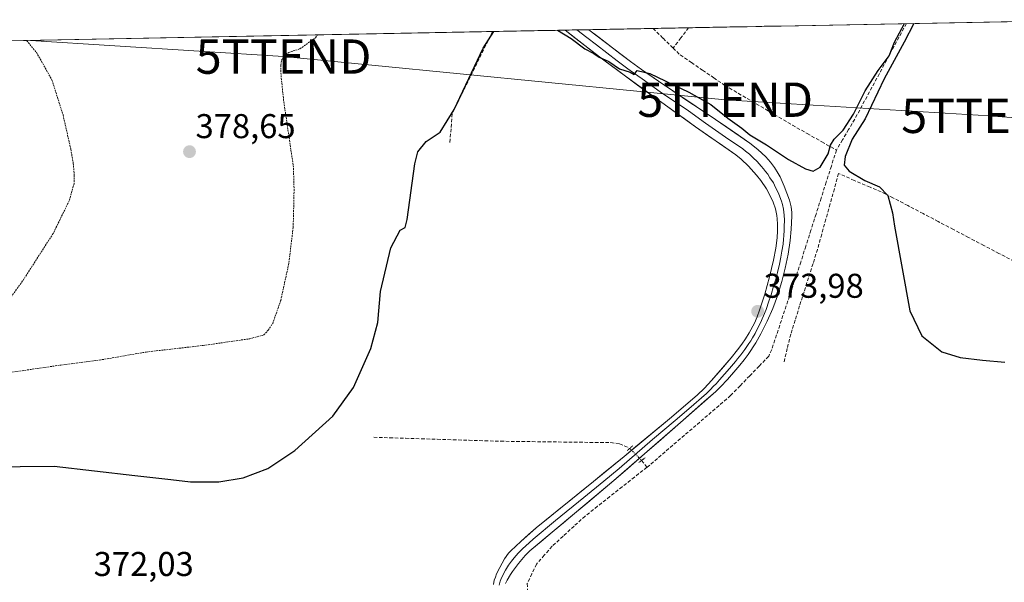
# Model space of a CAD drawing. Units: metres. Extents: x 632102 to 635588, y 4688041 to 4690419.
# Drawn here: x 633257 to 633544, y 4690218 to 4690382 of the extents above; entities that cross this region are included whole.
import ezdxf
from ezdxf.enums import TextEntityAlignment as Align

# ---------------------------------------------------------------- set-up
doc = ezdxf.new("R2010")
doc.units = ezdxf.units.M
doc.header["$MEASUREMENT"] = 0
for name, pattern in [('TRAZO_Y_PUNTO', [1, 0.5, -0.25, 0, -0.25]), ('TRAZOS', [0.75, 0.5, -0.25]), ('TRAZOS2', [0.375, 0.25, -0.125]), ('TRAZOSX2', [1.5, 1, -0.5])]:
    doc.linetypes.add(name, pattern=pattern)
doc.layers.get('0').update_dxf_attribs({"lineweight": 5})
for name, color, linetype, lineweight in [('Alambrada', 19, 'TRAZOS', 0), ('Carátula', 7, 'Continuous', 5), ('Corriente artificial lineal', 5, 'TRAZOSX2', 13), ('Corriente artificial lineal oculto', 135, 'TRAZO_Y_PUNTO', 13), ('Cultivos herbáceos CxS', 92, 'Continuous', 0), ('Curva de nivel maestra', 36, 'Continuous', 30), ('Entidad de ámbito territorial CxS', 92, 'Continuous', 0), ('Layer 0', 7, 'Continuous', 0), ('Municipio CxS', 142, 'Continuous', 0), ('Puente lineal', 2, 'TRAZOS2', 0), ('Punto de cota en terreno', 7, 'Continuous', 0), ('Rótulo de punto de cota en terreno', 19, 'Continuous', 0), ('Tendido', 6, 'Continuous', 0), ('Torre de tendido puntual', 7, 'Continuous', 0)]:
    doc.layers.add(name, color=color, linetype=linetype, lineweight=lineweight)
doc.styles.add('Arial', font='txt', dxfattribs={"height": 0.2})

# ---------------------------------------------------------------- blocks, each defined once
blk = doc.blocks.new('*U150')
at = {"layer": 'Cultivos herbáceos CxS', "color": 92, "linetype": 'Continuous', "lineweight": 0}
blk.add_polyline3d([(632143.87, 4688814.47, 363.22), (632119.74, 4690092.99, 375.15), (632151.67, 4690112.2, 375.39), (632214.86, 4690156.26, 375.75), (632227.93, 4690170.06, 376.03), (632233.01, 4690182.42, 376.02), (632236.72, 4690239.89, 375.92), (632239.26, 4690255.76, 376.33), (632274.8, 4690311.03, 376.31), (632302.73, 4690354.23, 375.75), (632349.08, 4690354.25, 376.67), (632355.06, 4690358.39, 376.66), (633574.92, 4690381.69, 375.81)], dxfattribs=at)
blk = doc.blocks.new('*U164')
at = {"layer": 'Curva de nivel maestra', "color": 36, "linetype": 'Continuous', "lineweight": 30}
for points in [[(633413.37, 4690378.61, 375), (633417.28, 4690376.22, 375), (633421.28, 4690373.22, 375), (633423.92, 4690371.85, 375), (633425.5, 4690370.76, 375), (633428.29, 4690369.55, 375), (633431.41, 4690367.34, 375), (633434.5, 4690366.42, 375), (633435.63, 4690365.75, 375), (633436.51, 4690366.87, 375), (633440.19, 4690366.05, 375), (633451.64, 4690360.57, 375), (633457.96, 4690356.97, 375), (633462.97, 4690353.02, 375), (633467.03, 4690350.13, 375), (633469.42, 4690348.14, 375), (633474.26, 4690345.19, 375), (633480.65, 4690340.91, 375), (633485.61, 4690338.2, 375), (633487.86, 4690337.57, 375), (633489.82, 4690338.69, 375), (633492.22, 4690342.62, 375), (633492.88, 4690345.09, 375), (633493.93, 4690346.84, 375), (633496.54, 4690349.51, 375), (633499.62, 4690354.18, 375), (633502.96, 4690360.92, 375), (633506.75, 4690366.84, 375), (633509.96, 4690371.17, 375), (633511.49, 4690375.17, 375), (633514.46, 4690380.54, 375)], [(633517.16, 4690380.59, 375), (633514.35, 4690375.17, 375), (633508.51, 4690364.5, 375), (633502.95, 4690352.84, 375), (633499.23, 4690346.84, 375), (633497.16, 4690341.84, 375), (633496.87, 4690339.3, 375), (633498.33, 4690337.58, 375), (633502.85, 4690334.88, 375), (633507.16, 4690333, 375), (633509.57, 4690330.48, 375), (633510.99, 4690325.46, 375), (633511.51, 4690321.49, 375), (633515.97, 4690296.89, 375), (633519.47, 4690289.6, 375), (633525.34, 4690284.9, 375), (633530.65, 4690283.22, 375), (633537.15, 4690282.49, 375), (633543.71, 4690281.88, 375)], [(633236.86, 4690251.3, 375), (633266.66, 4690251.55, 375), (633290.16, 4690248.85, 375), (633300.7, 4690247.66, 375), (633306.35, 4690247.04, 375), (633314.66, 4690247.05, 375), (633321.76, 4690248.19, 375), (633328.88, 4690250.89, 375), (633336.82, 4690256.2, 375), (633347.9, 4690266.12, 375), (633353.92, 4690274.5, 375), (633358.91, 4690285.84, 375), (633360.98, 4690293.5, 375), (633361.8, 4690302.5, 375), (633364.73, 4690315.24, 375), (633367.46, 4690320.41, 375), (633368.9, 4690321.15, 375), (633369.56, 4690323.48, 375), (633371.75, 4690339.68, 375), (633372.68, 4690343.19, 375), (633375.02, 4690346.24, 375), (633379.1, 4690348.92, 375), (633383.18, 4690355.57, 375), (633391.68, 4690373.38, 375), (633394.82, 4690378.25, 375)]]:
    blk.add_polyline3d(points, dxfattribs=at)
blk = doc.blocks.new('5PATER')
at = {"layer": 'Carátula', "linetype": 'Continuous', "lineweight": 5}
h = blk.add_hatch(color=250, dxfattribs=at)
edge = h.paths.add_edge_path()
edge.add_ellipse((0, 0.01), major_axis=(-1.33, -1.34), ratio=0.999422, start_angle=0, end_angle=360)
blk = doc.blocks.new('5TTEND')
blk.add_text('5TTEND', height=10).set_placement((0, 0), align=Align.MIDDLE_CENTER)

msp = doc.modelspace()

# ---------------------------------------------------------------- linework, layer by layer
at = {"layer": 'Alambrada', "color": 19, "linetype": 'TRAZOS', "lineweight": 0}
for points in [[(633252.85, 4690278.76, 377.89), (633268.6, 4690281.05, 377.71), (633280.62, 4690282.63, 377.79), (633293.44, 4690284.85, 377.94), (633310.05, 4690286.76, 377.9), (633323.67, 4690288.72, 378.09), (633327.76, 4690289.83, 378.05), (633329, 4690291.21, 378.04), (633330.35, 4690293.18, 378.09), (633332.69, 4690299.91, 377.98), (633334.96, 4690310.23, 378.2), (633336.32, 4690321.2, 378.25), (633336.57, 4690331.94, 378.36), (633336.39, 4690338.68, 378.58), (633333.53, 4690358.19, 378.57), (633332.82, 4690364.98, 378.78), (633332.69, 4690367.18, 378.83), (633332.67, 4690368.45, 378.86), (633332.96, 4690369.98, 378.91), (633333.28, 4690370.6, 378.93), (633334.12, 4690371.55, 378.96), (633335.03, 4690372.1, 378.98), (633336.28, 4690372.6, 378.98), (633338.26, 4690373.19, 379), (633342.78, 4690376.44, 378.92), (633343.37, 4690377.26, 378.91), (633343.38, 4690377.27, 378.91)], [(633258.63, 4690375.65, 378.72), (633258.64, 4690375.64, 378.72), (633261.48, 4690372.2, 378.66), (633266.03, 4690364.12, 378.46), (633269.24, 4690353.94, 378.35), (633271.52, 4690343.94, 378.42), (633272.23, 4690339.83, 378.47), (633272.51, 4690336.42, 378.39), (633272.45, 4690333.89, 378.27), (633271.05, 4690328.93, 378.17), (633266.37, 4690319.39, 378.07), (633257.48, 4690305.55, 377.87), (633249.76, 4690294.94, 377.73)]]:
    msp.add_polyline3d(points, dxfattribs=at)
at = {"layer": 'Corriente artificial lineal', "color": 5, "linetype": 'TRAZOSX2', "lineweight": 13}
for points in [[(633514.98, 4690380.55, 375.04), (633512.83, 4690376.57, 375.07), (633510.68, 4690372.59, 374.65), (633508.53, 4690368.61, 375.11), (633506.39, 4690364.64, 374.77), (633504.24, 4690360.66, 375.02), (633502.09, 4690356.68, 374.75), (633499.94, 4690352.7, 374.73), (633498.16, 4690349.7, 374.98), (633496.38, 4690346.69, 374.59), (633494.6, 4690343.69, 374.62)], [(633394.41, 4690378.24, 375.2), (633394.41, 4690378.24, 375.2), (633392.45, 4690374.25, 374.92), (633390.49, 4690370.26, 374.92), (633388.53, 4690366.27, 375.02), (633386.57, 4690362.28, 374.81), (633384.61, 4690358.29, 374.95), (633382.65, 4690354.3, 375.06), (633382.3, 4690349.92, 374.68), (633381.95, 4690345.54, 374.36)], [(633441.17, 4690379.14, 375.28), (633444.1, 4690376.28, 375.61), (633447.02, 4690373.42, 375.53)], [(633451.53, 4690379.34, 375.82), (633449.27, 4690376.38, 375.63), (633447.02, 4690373.42, 375.53)], [(633447.02, 4690373.42, 375.53), (633449.12, 4690371.41, 375.65), (633452.36, 4690369.2, 375.64), (633455.61, 4690366.98, 375.3), (633458.85, 4690364.77, 375.41), (633462.09, 4690362.55, 375.26), (633466.03, 4690360.23, 375.52), (633469.97, 4690357.91, 375.04), (633473.92, 4690355.59, 375.41), (633477.86, 4690353.27, 375.37), (633481.8, 4690350.95, 375.53), (633486.07, 4690348.53, 375.02), (633490.33, 4690346.11, 375.16), (633494.6, 4690343.69, 374.62)], [(633494.6, 4690343.69, 374.62), (633493.12, 4690339.03, 374.49), (633491.63, 4690334.37, 374.09), (633490.15, 4690329.71, 374.26), (633488.66, 4690325.05, 374.41), (633487.18, 4690320.39, 374.24), (633485.69, 4690315.73, 374.02), (633484.21, 4690311.07, 374.05), (633482.8, 4690306.82, 373.9), (633481.39, 4690302.57, 373.63), (633479.98, 4690298.32, 373.74), (633478.57, 4690294.07, 373.9), (633477.16, 4690289.82, 373.65), (633475.75, 4690285.57, 373.23), (633474.87, 4690283.62, 373.12), (633472.1, 4690280.76, 372.97), (633469.33, 4690277.91, 372.88), (633466.55, 4690275.05, 372.8), (633463.78, 4690272.19, 373.04), (633460.41, 4690269.29, 372.71), (633457.04, 4690266.39, 372.57), (633453.67, 4690263.49, 372.55), (633450.3, 4690260.59, 372.85), (633446.93, 4690257.69, 372.6), (633443.56, 4690254.79, 372.74), (633440.19, 4690251.89, 372.73), (633439.41, 4690251.27, 372.79)], [(633546.39, 4690311.27, 375.64), (633541.97, 4690313.59, 375.32), (633537.55, 4690315.91, 375.3), (633533.12, 4690318.23, 375.18), (633528.7, 4690320.55, 375.28), (633524.28, 4690322.87, 375.24), (633519.86, 4690325.19, 375.23), (633515.43, 4690327.51, 375.23), (633511.01, 4690329.83, 375.02), (633508.99, 4690330.9, 374.82), (633504.4, 4690332.89, 374.43), (633499.82, 4690334.87, 374.49), (633495.23, 4690336.86, 374.39), (633494, 4690332.44, 374.08), (633492.77, 4690328.02, 374.1), (633491.54, 4690323.6, 374.29), (633490.31, 4690319.18, 374.16), (633489.08, 4690314.76, 374.01), (633487.78, 4690310.64, 374), (633486.48, 4690306.51, 374.13), (633485.18, 4690302.39, 374.05), (633483.88, 4690298.27, 373.86), (633482.58, 4690294.14, 373.79), (633481.28, 4690290.02, 373.92), (633480.29, 4690285.89, 373.84), (633479.3, 4690281.76, 373.61)], [(633359.82, 4690260, 372.87), (633364.44, 4690259.86, 372.8), (633369.06, 4690259.71, 372.73), (633373.68, 4690259.57, 372.7), (633378.31, 4690259.43, 372.74), (633382.93, 4690259.28, 372.76), (633387.55, 4690259.14, 372.68), (633392.17, 4690258.99, 372.64), (633396.79, 4690258.85, 372.65), (633401.37, 4690258.79, 372.65), (633405.96, 4690258.74, 372.66), (633410.54, 4690258.68, 372.69), (633415.12, 4690258.62, 372.7), (633419.7, 4690258.56, 372.74), (633424.29, 4690258.51, 372.79), (633428.87, 4690258.45, 372.94), (633431.42, 4690258.11, 373.06), (633434.39, 4690256.78, 373.06)], [(633439.41, 4690251.27, 372.79), (633435.8, 4690248.43, 372.67), (633432.2, 4690245.58, 372.89), (633428.59, 4690242.74, 372.76), (633424.99, 4690239.89, 372.53), (633421.38, 4690237.05, 372.47), (633418.17, 4690234.12, 372.52), (633414.96, 4690231.18, 372.74), (633411.75, 4690228.25, 372.93), (633409.49, 4690225.66, 372.71), (633407.22, 4690223.06, 372.22), (633405.87, 4690220.23, 372.05), (633404.51, 4690217.39, 372.11), (633404.81, 4690213.4, 371.59)], [(633437.83, 4690253.26, 372.82), (633439.41, 4690251.27, 372.79)]]:
    msp.add_polyline3d(points, dxfattribs=at)
at = {"layer": 'Corriente artificial lineal oculto', "color": 135, "linetype": 'TRAZO_Y_PUNTO', "lineweight": 13}
msp.add_polyline3d([(633434.39, 4690256.78, 373.06), (633437.83, 4690253.26, 372.82), (633437.83, 4690253.26, 372.82)], dxfattribs=at)
at = {"layer": 'Cultivos herbáceos CxS', "color": 92, "linetype": 'Continuous', "lineweight": 0}
msp.add_polyline3d([(633574.92, 4690381.69, 375.81), (632355.06, 4690358.39, 376.66)], dxfattribs=at)
at = {"layer": 'Entidad de ámbito territorial CxS', "color": 92, "linetype": 'Continuous', "lineweight": 0}
msp.add_polyline3d([(633252.71, 4690375.54, 378.44), (633257.71, 4690375.63, 378.69), (633262.71, 4690375.73, 378.82), (633267.71, 4690375.82, 378.84), (633272.7, 4690375.92, 378.84), (633277.7, 4690376.02, 378.85), (633282.7, 4690376.11, 378.86), (633287.7, 4690376.21, 378.87), (633292.69, 4690376.3, 378.89), (633297.69, 4690376.4, 378.9), (633302.69, 4690376.49, 378.93), (633307.69, 4690376.59, 378.94), (633312.68, 4690376.68, 378.96), (633317.68, 4690376.78, 378.94), (633322.68, 4690376.87, 378.94), (633327.68, 4690376.97, 378.94), (633332.68, 4690377.07, 378.96), (633337.67, 4690377.16, 378.97), (633342.67, 4690377.26, 378.94), (633347.67, 4690377.35, 378.52), (633352.67, 4690377.45, 377.68), (633357.66, 4690377.54, 377.57), (633362.66, 4690377.64, 377.44), (633367.66, 4690377.73, 377.36), (633372.66, 4690377.83, 377.12), (633377.65, 4690377.92, 376.69), (633382.65, 4690378.02, 376.29), (633387.65, 4690378.12, 375.95), (633392.65, 4690378.21, 375.46), (633397.64, 4690378.31, 374.85), (633402.64, 4690378.4, 374.75), (633407.64, 4690378.5, 374.69), (633412.64, 4690378.59, 374.79), (633417.63, 4690378.69, 375.23), (633422.63, 4690378.78, 375.25), (633427.63, 4690378.88, 375.46), (633432.63, 4690378.97, 375.81), (633437.62, 4690379.07, 375.85), (633442.62, 4690379.17, 375.31), (633447.62, 4690379.26, 375.63), (633452.62, 4690379.36, 375.79), (633457.62, 4690379.45, 375.67), (633462.61, 4690379.55, 375.69), (633467.61, 4690379.64, 375.71), (633472.61, 4690379.74, 375.71), (633477.61, 4690379.83, 375.71), (633482.6, 4690379.93, 375.72), (633487.6, 4690380.03, 375.7), (633492.6, 4690380.12, 375.71), (633497.6, 4690380.22, 375.7), (633502.59, 4690380.31, 375.7), (633507.59, 4690380.41, 375.71), (633512.59, 4690380.5, 375.49), (633517.59, 4690380.6, 374.94), (633522.58, 4690380.69, 375.66), (633527.58, 4690380.79, 375.69), (633532.58, 4690380.88, 375.71), (633537.58, 4690380.98, 375.73), (633542.57, 4690381.08, 375.73), (633547.57, 4690381.17, 375.74)], dxfattribs=at)
at = {"layer": 'Layer 0', "linetype": 'Continuous', "lineweight": 0}
for points in [[(633394.7, 4690217.14), (633394.92, 4690218.34), (633395.22, 4690219.29), (633395.59, 4690220.22), (633396.5, 4690222.05), (633397.93, 4690224.59), (633399.09, 4690226.2), (633399.77, 4690226.94), (633402.66, 4690229.68), (633407.14, 4690233.64), (633423.79, 4690247.08), (633432.77, 4690254.45), (633445.97, 4690265.37), (633454.04, 4690272.26), (633456.2, 4690274.33), (633458.24, 4690276.52), (633463.89, 4690283.18), (633465.79, 4690285.51), (633467, 4690287.1), (633468.14, 4690288.73), (633469.2, 4690290.44), (633470.7, 4690293.31), (633471.49, 4690295.14), (633472.21, 4690297.01), (633473.75, 4690301.76), (633475.15, 4690306.79), (633476.3, 4690311.65), (633476.97, 4690315.14), (633477.31, 4690318.13), (633477.42, 4690320.13), (633477.44, 4690322.12), (633477.35, 4690323.67), (633477.23, 4690324.65), (633476.81, 4690326.6), (633476.17, 4690328.54), (633475.23, 4690330.6), (633474.25, 4690332.36), (633472.56, 4690334.8), (633471.29, 4690336.35), (633468.95, 4690338.98), (633466.81, 4690341.08), (633465.26, 4690342.32), (633453.55, 4690350.51), (633443.69, 4690357.58), (633433.15, 4690365.19), (633426.83, 4690369.87), (633421.28, 4690374.14), (633415.52, 4690378.65)], [(633418.99, 4690378.71), (633421.87, 4690376.46), (633424.65, 4690374.33), (633430.7, 4690369.7), (633433.86, 4690367.36), (633435.48, 4690366.19), (633437.96, 4690364.48), (633443.23, 4690360.68), (633451.52, 4690355.1), (633456.45, 4690351.56), (633462.31, 4690347.47), (633467.33, 4690344.04), (633468.11, 4690343.42), (633469.27, 4690342.48), (633470.34, 4690341.43), (633471.5, 4690340.34), (633472.67, 4690339.02), (633473.35, 4690338.28), (633473.94, 4690337.48), (633474.58, 4690336.7), (633475.24, 4690335.6), (633476.22, 4690334.13), (633476.84, 4690332.77), (633477.33, 4690331.89), (633477.8, 4690330.86), (633478.56, 4690328.81), (633478.88, 4690327.84), (633479.16, 4690326.46), (633479.42, 4690324.69), (633479.51, 4690323.3), (633479.41, 4690321.41), (633479.4, 4690320.41), (633479.26, 4690318.74), (633479.21, 4690317.74), (633479.04, 4690316.24), (633478.74, 4690314.26), (633478.41, 4690312.52), (633477.99, 4690310.46), (633477.41, 4690308.03), (633476.94, 4690306.09), (633476.31, 4690304.02), (633475.61, 4690301.5), (633474.9, 4690299.63), (633474.13, 4690297.25), (633473.33, 4690295.42), (633472.97, 4690294.49), (633472.57, 4690293.57), (633471.65, 4690291.72), (633470.9, 4690290.29), (633470.16, 4690288.98), (633469.63, 4690288.13), (633469.06, 4690287.31), (633467.96, 4690285.63), (633467.36, 4690284.83), (633466.76, 4690284.03), (633465.81, 4690282.87), (633465.19, 4690282.09), (633463.4, 4690280.04), (633460.58, 4690276.71), (633459.55, 4690275.62), (633458.83, 4690274.92), (633457.81, 4690273.83), (633456.73, 4690272.79), (633451.62, 4690268.31), (633447.59, 4690264.86), (633440.99, 4690259.4), (633431.28, 4690250.95), (633426.79, 4690247.27), (633421.05, 4690242.44), (633412.73, 4690235.72), (633406.23, 4690230.3), (633403.99, 4690228.32), (633403.27, 4690227.63), (633401.82, 4690226.26), (633400.7, 4690224.92), (633399.95, 4690223.93), (633399.06, 4690222.74), (633398.21, 4690221.27), (633397.03, 4690219.05), (633396.65, 4690218.12), (633396.33, 4690216.94)], [(633422.46, 4690378.78), (633434.56, 4690369.53), (633437.8, 4690367.19), (633442.76, 4690363.77), (633459.35, 4690352.61), (633469.4, 4690345.76), (633471.72, 4690343.88), (633474.04, 4690341.69), (633475.4, 4690340.2), (633476.59, 4690338.6), (633477.65, 4690336.89), (633478.18, 4690335.89), (633479.42, 4690333.17), (633480.94, 4690329.08), (633481.44, 4690327.15), (633481.57, 4690325.48), (633481.57, 4690324.48), (633481.37, 4690320.69), (633481.1, 4690317.34), (633480.51, 4690313.38), (633479.67, 4690309.26), (633478.72, 4690305.38), (633477.46, 4690301.24), (633476.05, 4690297.49), (633474.44, 4690293.83), (633472.6, 4690290.13), (633471.12, 4690287.52), (633468.92, 4690284.15), (633467.73, 4690282.55), (633466.48, 4690280.99), (633462.91, 4690276.89), (633460.85, 4690274.72), (633459.42, 4690273.32), (633449.2, 4690264.35), (633429.79, 4690247.45), (633418.31, 4690237.8), (633405.31, 4690226.96), (633403.87, 4690225.58), (633401.97, 4690223.27), (633400.19, 4690220.89), (633399.64, 4690220.07), (633398.66, 4690218.34), (633398.22, 4690217.43)], [(633418.99, 4690378.71), (633415.52, 4690378.65)], [(633422.46, 4690378.78), (633418.99, 4690378.71)]]:
    msp.add_lwpolyline(points, dxfattribs=at)
msp.add_polyline3d([(633394.7, 4690217.14, 372.66), (633394.92, 4690218.34, 372.74), (633395.22, 4690219.29, 372.71), (633395.59, 4690220.22, 372.66), (633396.5, 4690222.05, 372.55), (633397.93, 4690224.59, 372.47), (633399.09, 4690226.2, 372.5), (633399.77, 4690226.94, 372.52), (633402.66, 4690229.68, 372.57), (633404.9, 4690231.66, 372.57), (633407.14, 4690233.64, 372.58), (633410.47, 4690236.33, 372.55), (633413.8, 4690239.02, 372.55), (633417.13, 4690241.7, 372.58), (633420.46, 4690244.39, 372.66), (633423.79, 4690247.08, 372.67), (633426.78, 4690249.54, 372.72), (633429.78, 4690251.99, 372.82), (633432.77, 4690254.45, 372.95), (633436.07, 4690257.18, 373.09), (633439.37, 4690259.91, 373.14), (633442.67, 4690262.64, 373.22), (633445.97, 4690265.37, 373.23), (633448.66, 4690267.67, 373.25), (633451.35, 4690269.96, 373.37), (633454.04, 4690272.26, 373.32), (633456.2, 4690274.33, 373.51), (633458.24, 4690276.52, 373.53), (633461.07, 4690279.85, 373.64), (633463.89, 4690283.18, 373.71), (633465.79, 4690285.51, 373.75), (633467, 4690287.1, 373.77), (633468.14, 4690288.73, 373.86), (633469.2, 4690290.44, 373.9), (633470.7, 4690293.31, 373.89), (633471.49, 4690295.14, 373.95), (633472.21, 4690297.01, 374.01), (633473.75, 4690301.76, 374.15), (633474.45, 4690304.28, 374.19), (633475.15, 4690306.79, 374.23), (633476.3, 4690311.65, 374.27), (633476.97, 4690315.14, 374.29), (633477.31, 4690318.13, 374.3), (633477.42, 4690320.13, 374.31), (633477.44, 4690322.12, 374.33), (633477.35, 4690323.67, 374.33), (633477.23, 4690324.65, 374.35), (633476.81, 4690326.6, 374.36), (633476.17, 4690328.54, 374.38), (633475.23, 4690330.6, 374.4), (633474.25, 4690332.36, 374.39), (633472.56, 4690334.8, 374.39), (633471.29, 4690336.35, 374.41), (633468.95, 4690338.98, 374.43), (633466.81, 4690341.08, 374.48), (633465.26, 4690342.32, 374.51), (633461.36, 4690345.05, 374.49), (633457.45, 4690347.78, 374.59), (633453.55, 4690350.51, 374.57), (633450.26, 4690352.87, 374.6), (633446.98, 4690355.22, 374.58), (633443.69, 4690357.58, 374.64), (633440.18, 4690360.12, 374.65), (633436.66, 4690362.65, 374.81), (633433.15, 4690365.19, 374.74), (633429.99, 4690367.53, 374.82), (633426.83, 4690369.87, 374.74), (633424.06, 4690372.01, 374.89), (633421.28, 4690374.14, 374.98), (633418.4, 4690376.4, 375), (633415.52, 4690378.65, 375.13), (633422.46, 4690378.78, 375.24), (633425.49, 4690376.47, 375.23), (633428.51, 4690374.16, 375.17), (633431.54, 4690371.84, 375.11), (633434.56, 4690369.53, 375.11), (633437.8, 4690367.19, 375.01), (633440.28, 4690365.48, 375), (633442.76, 4690363.77, 374.93), (633446.91, 4690360.98, 374.91), (633451.06, 4690358.19, 374.82), (633455.2, 4690355.4, 374.8), (633459.35, 4690352.61, 374.78), (633462.7, 4690350.33, 374.79), (633466.05, 4690348.04, 374.69), (633469.4, 4690345.76, 374.82), (633471.72, 4690343.88, 374.69), (633474.04, 4690341.69, 374.69), (633475.4, 4690340.2, 374.69), (633476.59, 4690338.6, 374.66), (633477.65, 4690336.89, 374.61), (633478.18, 4690335.89, 374.6), (633479.42, 4690333.17, 374.58), (633480.94, 4690329.08, 374.6), (633481.44, 4690327.15, 374.6), (633481.57, 4690325.48, 374.59), (633481.57, 4690324.48, 374.58), (633481.37, 4690320.69, 374.53), (633481.1, 4690317.34, 374.48), (633480.51, 4690313.38, 374.4), (633479.67, 4690309.26, 374.09), (633478.72, 4690305.38, 373.99), (633477.46, 4690301.24, 374.03), (633476.05, 4690297.49, 374.08), (633474.44, 4690293.83, 373.99), (633472.6, 4690290.13, 373.94), (633471.12, 4690287.52, 373.95), (633468.92, 4690284.15, 373.66), (633467.73, 4690282.55, 373.58), (633466.48, 4690280.99, 373.53), (633464.7, 4690278.94, 373.45), (633462.91, 4690276.89, 373.45), (633460.85, 4690274.72, 373.56), (633459.42, 4690273.32, 373.5), (633456.01, 4690270.33, 372.97), (633452.61, 4690267.34, 373.06), (633449.2, 4690264.35, 372.96), (633445.97, 4690261.53, 372.95), (633442.73, 4690258.72, 372.96), (633439.5, 4690255.9, 372.88), (633436.26, 4690253.08, 372.93), (633433.03, 4690250.27, 372.88), (633429.79, 4690247.45, 372.86), (633425.96, 4690244.23, 372.73), (633422.14, 4690241.02, 372.57), (633418.31, 4690237.8, 372.52), (633415.06, 4690235.09, 372.53), (633411.81, 4690232.38, 372.66), (633408.56, 4690229.67, 372.72), (633405.31, 4690226.96, 372.52), (633403.87, 4690225.58, 372.5), (633401.97, 4690223.27, 372.63), (633400.19, 4690220.89, 372.76), (633399.64, 4690220.07, 372.8), (633398.66, 4690218.34, 372.88), (633398.22, 4690217.43, 372.87)], dxfattribs=at)
at = {"layer": 'Municipio CxS', "color": 142, "linetype": 'Continuous', "lineweight": 0}
msp.add_polyline3d([(633253.75, 4690375.56, 378.5), (633258.75, 4690375.65, 378.73), (633263.75, 4690375.75, 378.83), (633268.74, 4690375.84, 378.84), (633273.74, 4690375.94, 378.84), (633278.73, 4690376.04, 378.85), (633283.73, 4690376.13, 378.86), (633288.72, 4690376.23, 378.88), (633293.72, 4690376.32, 378.89), (633298.71, 4690376.42, 378.91), (633303.71, 4690376.51, 378.93), (633308.7, 4690376.61, 378.95), (633313.7, 4690376.7, 378.95), (633318.69, 4690376.8, 378.94), (633323.69, 4690376.89, 378.94), (633328.68, 4690376.99, 378.95), (633333.68, 4690377.08, 378.96), (633338.68, 4690377.18, 378.98), (633343.67, 4690377.28, 378.89), (633348.67, 4690377.37, 378.31), (633353.66, 4690377.47, 377.66), (633358.66, 4690377.56, 377.54), (633363.65, 4690377.66, 377.43), (633368.65, 4690377.75, 377.33), (633373.64, 4690377.85, 377.03), (633378.64, 4690377.94, 376.61), (633383.63, 4690378.04, 376.23), (633388.63, 4690378.13, 375.87), (633393.62, 4690378.23, 375.32), (633398.62, 4690378.33, 374.83), (633403.61, 4690378.42, 374.74), (633408.61, 4690378.52, 374.68), (633413.61, 4690378.61, 374.9), (633418.6, 4690378.71, 375.23), (633423.6, 4690378.8, 375.28), (633428.59, 4690378.9, 375.53), (633433.59, 4690378.99, 375.87), (633438.58, 4690379.09, 375.69), (633443.58, 4690379.18, 375.37), (633448.57, 4690379.28, 375.67), (633453.57, 4690379.38, 375.76), (633458.56, 4690379.47, 375.68), (633463.56, 4690379.57, 375.7), (633468.55, 4690379.66, 375.71), (633473.55, 4690379.76, 375.71), (633478.54, 4690379.85, 375.71), (633483.54, 4690379.95, 375.71), (633488.54, 4690380.04, 375.7), (633493.53, 4690380.14, 375.71), (633498.53, 4690380.23, 375.7), (633503.52, 4690380.33, 375.71), (633508.52, 4690380.42, 375.71), (633513.51, 4690380.52, 375.32), (633518.51, 4690380.62, 375.11), (633523.5, 4690380.71, 375.67), (633528.5, 4690380.81, 375.7), (633533.49, 4690380.9, 375.72), (633538.49, 4690381, 375.73), (633543.48, 4690381.09, 375.73), (633548.48, 4690381.19, 375.74)], dxfattribs=at)
at = {"layer": 'Puente lineal', "color": 2, "linetype": 'TRAZOS2', "lineweight": 0}
for points in [[(633435.3, 4690257.55, 373.1), (633434.39, 4690256.78, 373.06), (633433.67, 4690256.17, 373.02)], [(633438.85, 4690254.05, 372.76), (633437.83, 4690253.26, 372.82), (633436.96, 4690252.6, 372.87)]]:
    msp.add_polyline3d(points, dxfattribs=at)
at = {"layer": 'Tendido', "color": 6, "linetype": 'Continuous', "lineweight": 0}
msp.add_polyline3d([(633259.81, 4690375.67, 378.76), (633333.51, 4690370.94, 378.94), (633462.19, 4690358.38, 375.56), (633539.08, 4690353.68, 375.75), (633619.43, 4690347.55, 375.88), (633708.17, 4690340.4, 376.89), (633792.4, 4690334.01, 379.6)], dxfattribs=at)

# ---------------------------------------------------------------- block references
at = {"layer": 'Cultivos herbáceos CxS', "color": 92, "linetype": 'Continuous', "lineweight": 0}
msp.add_blockref('*U150', (0, 0), dxfattribs=at)
at = {"layer": 'Curva de nivel maestra', "color": 36, "linetype": 'Continuous', "lineweight": 30}
msp.add_blockref('*U164', (0, 0), dxfattribs=at)
at = {"layer": 'Punto de cota en terreno', "linetype": 'Continuous', "lineweight": 0}
for p in [(633306.1, 4690343.23, 378.65), (633471.65, 4690296.71, 373.98)]:
    msp.add_blockref('5PATER', p, dxfattribs=at)
at = {"layer": 'Torre de tendido puntual', "linetype": 'Continuous', "lineweight": 0}
for p in [(633333.51, 4690370.94, 378.94), (633462.19, 4690358.38, 375.56), (633539.08, 4690353.68, 375.75)]:
    msp.add_blockref('5TTEND', p, dxfattribs=at)

# ---------------------------------------------------------------- texts
at = {"layer": 'Rótulo de punto de cota en terreno', "color": 19, "linetype": 'Continuous', "lineweight": 0, "style": 'Arial'}
for s, p in [('378,65', (633307.86, 4690344.99)), ('373,98', (633473.41, 4690298.47)), ('372,03', (633278.18, 4690217.4))]:
    msp.add_text(s, height=7, dxfattribs=at).set_placement(p, align=Align.BOTTOM_LEFT)

doc.saveas('drawing.dxf')
